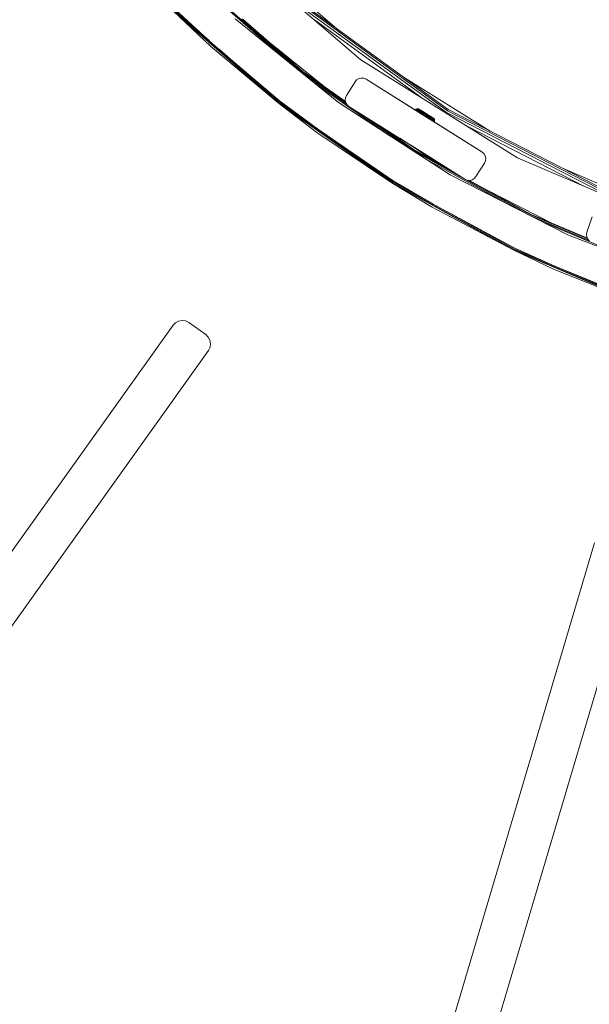
# Model space of a CAD drawing. Units: millimetres. Extents: x 502 to 578302, y -1972 to 596964.
# Drawn here: x 3475 to 3829, y 4433 to 5044 of the extents above; entities that cross this region are included whole.
import ezdxf

# ---------------------------------------------------------------- set-up
doc = ezdxf.new("R2010")
doc.units = ezdxf.units.MM
doc.layers.add('Контур', color=7, linetype='Continuous', lineweight=15)

msp = doc.modelspace()

# ---------------------------------------------------------------- linework, layer by layer
at = {"layer": 'Контур'}
for p, q in [((3686.807, 5019.565), (3599.607, 5094.47)), ((3623.333, 5080.662), (3672.039, 5038.823)), ((3587.215, 5066.659), (3650.242, 5011.51)), ((3594.144, 5059.73), (3637.118, 5022.127)), ((3740.038, 4986.72), (3646.208, 5054.878)), ((3740.735, 4987.852), (3647.07, 5055.891)), ((3741.19, 4988.592), (3647.633, 5056.552)), ((3593.492, 5027.9), (3570.419, 5049.671)), ((3570.419, 5049.671), (3635.496, 4992.727)), ((3570.661, 5049.92), (3635.71, 4993)), ((3571.032, 5050.301), (3592.614, 5031.416)), ((3594.83, 5029.387), (3571.488, 5050.768)), ((3608.882, 5044.993), (3673.104, 4992.987)), ((3612.906, 5044.886), (3650.571, 5011.928)), ((3613.735, 5044.621), (3650.785, 5012.201)), ((3724.23, 4996.191), (3658.07, 5044.25)), ((3594.83, 5029.387), (3636.442, 4993.932)), ((3628.884, 5031.365), (3664.091, 5002.855)), ((3593.492, 5027.9), (3635.496, 4992.727)), ((3598.78, 5026.021), (3636.039, 4993.419)), ((3784.307, 4958.668), (3686.807, 5019.565)), ((3650.242, 5011.51), (3678.119, 4991.928)), ((3650.571, 5011.928), (3677.533, 4992.99)), ((3650.785, 5012.201), (3677.417, 4993.495)), ((3657.568, 5005.568), (3704.573, 4972.55)), ((3683.28, 5005.852), (3677.966, 4997.38)), ((3683.28, 5005.852), (3684.309, 5007.031)), ((3684.309, 5007.031), (3685.651, 5007.834)), ((3685.651, 5007.834), (3687.176, 5008.183)), ((3687.176, 5008.183), (3688.734, 5008.044)), ((3690.173, 5007.43), (3688.734, 5008.044)), ((3762.178, 4962.261), (3690.173, 5007.43)), ((3690.173, 5007.43), (3726.69, 4984.523)), ((3712.857, 5009.173), (3767.337, 4975.146)), ((3659.585, 4974.379), (3635.496, 4992.727)), ((3635.496, 4992.727), (3706.257, 4943.024)), ((3635.71, 4993), (3706.441, 4943.318)), ((3636.039, 4993.419), (3659.134, 4977.197)), ((3660.76, 4975.997), (3636.442, 4993.932)), ((3673.104, 4992.987), (3742.41, 4947.978)), ((3677.213, 4994.383), (3677.352, 4995.942)), ((3677.563, 4992.859), (3677.213, 4994.383)), ((3677.352, 4995.942), (3677.966, 4997.38)), ((3678.366, 4991.516), (3677.563, 4992.859)), ((3679.545, 4990.488), (3678.366, 4991.516)), ((3678.366, 4991.516), (3678.366, 4991.516)), ((3679.545, 4990.488), (3679.545, 4990.488)), ((3679.545, 4990.488), (3751.55, 4945.319)), ((3679.545, 4990.488), (3702.906, 4975.834)), ((3685.391, 4986.821), (3718.923, 4963.267)), ((3720.677, 4988.295), (3720.822, 4988.493)), ((3720.809, 4988.212), (3720.954, 4988.411)), ((3721.204, 4988.825), (3720.822, 4988.493)), ((3720.822, 4988.493), (3720.954, 4988.411)), ((3721.334, 4988.745), (3720.954, 4988.411)), ((3720.954, 4988.411), (3721.215, 4988.248)), ((3721.07, 4988.048), (3721.215, 4988.248)), ((3721.667, 4989.03), (3721.204, 4988.825)), ((3721.204, 4988.825), (3721.334, 4988.745)), ((3721.215, 4988.248), (3721.589, 4988.586)), ((3721.599, 4988.009), (3721.215, 4988.248)), ((3721.791, 4988.953), (3721.334, 4988.745)), ((3721.334, 4988.745), (3721.589, 4988.586)), ((3721.455, 4987.807), (3721.599, 4988.009)), ((3721.589, 4988.586), (3722.036, 4988.8)), ((3721.965, 4988.351), (3721.589, 4988.586)), ((3721.965, 4988.351), (3721.599, 4988.009)), ((3721.599, 4988.009), (3722.098, 4987.698)), ((3722.17, 4989.089), (3721.667, 4989.03)), ((3721.667, 4989.03), (3721.791, 4988.953)), ((3721.791, 4988.953), (3722.036, 4988.8)), ((3721.954, 4987.494), (3722.098, 4987.698)), ((3722.396, 4988.576), (3721.965, 4988.351)), ((3721.965, 4988.351), (3722.453, 4988.047)), ((3722.396, 4988.576), (3722.036, 4988.8)), ((3722.453, 4988.047), (3722.098, 4987.698)), ((3722.098, 4987.698), (3722.7, 4987.322)), ((3722.17, 4989.089), (3722.286, 4989.017)), ((3722.667, 4988.997), (3722.17, 4989.089)), ((3722.286, 4989.017), (3722.516, 4988.873)), ((3722.396, 4988.576), (3722.864, 4988.284)), ((3722.864, 4988.284), (3722.453, 4988.047)), ((3722.453, 4988.047), (3723.042, 4987.68)), ((3722.855, 4988.662), (3722.516, 4988.873)), ((3722.556, 4987.116), (3722.7, 4987.322)), ((3722.774, 4988.93), (3722.667, 4988.997)), ((3723.001, 4988.839), (3722.667, 4988.997)), ((3723.042, 4987.68), (3722.7, 4987.322)), ((3722.7, 4987.322), (3723.392, 4986.891)), ((3722.774, 4988.93), (3722.987, 4988.798)), ((3722.855, 4988.662), (3723.294, 4988.388)), ((3722.864, 4988.284), (3723.429, 4987.932)), ((3723.299, 4988.603), (3722.987, 4988.798)), ((3723.098, 4988.779), (3723.001, 4988.839)), ((3723.001, 4988.839), (3723.034, 4988.819)), ((3723.034, 4988.819), (3724.163, 4988.115)), ((3723.429, 4987.932), (3723.042, 4987.68)), ((3723.042, 4987.68), (3723.72, 4987.257)), ((3723.321, 4988.64), (3723.098, 4988.779)), ((3723.098, 4988.779), (3723.826, 4988.325)), ((3723.249, 4986.682), (3723.392, 4986.891)), ((3723.294, 4988.388), (3723.824, 4988.058)), ((3723.299, 4988.603), (3723.705, 4988.35)), ((3723.307, 4986.645), (3724.018, 4986.202)), ((3723.308, 4986.645), (3724.701, 4985.776)), ((3723.31, 4986.643), (3725.369, 4985.36)), ((3723.665, 4988.425), (3723.321, 4988.64)), ((3723.321, 4988.64), (3724.472, 4987.922)), ((3723.72, 4987.257), (3723.392, 4986.891)), ((3723.392, 4986.891), (3724.159, 4986.413)), ((3723.429, 4987.932), (3724.078, 4987.527)), ((3724.118, 4988.143), (3723.665, 4988.425)), ((3723.705, 4988.35), (3724.195, 4988.045)), ((3724.078, 4987.527), (3723.72, 4987.257)), ((3723.72, 4987.257), (3724.47, 4986.789)), ((3723.805, 4988.338), (3723.879, 4988.292)), ((3723.824, 4988.058), (3724.434, 4987.677)), ((3723.879, 4988.292), (3724.542, 4987.878)), ((3724.018, 4986.202), (3724.159, 4986.413)), ((3724.018, 4986.202), (3724.844, 4985.687)), ((3724.078, 4987.527), (3724.797, 4987.079)), ((3724.669, 4987.799), (3724.118, 4988.143)), ((3724.47, 4986.789), (3724.159, 4986.413)), ((3724.159, 4986.413), (3724.983, 4985.899)), ((3724.195, 4988.045), (3724.758, 4987.694)), ((3724.434, 4987.677), (3725.11, 4987.256)), ((3724.797, 4987.079), (3724.47, 4986.789)), ((3724.47, 4986.789), (3725.277, 4986.286)), ((3725.301, 4987.405), (3724.669, 4987.799)), ((3724.669, 4987.799), (3725.698, 4987.158)), ((3724.758, 4987.694), (3725.381, 4987.305)), ((3724.796, 4987.72), (3724.976, 4987.608)), ((3724.797, 4987.079), (3725.57, 4986.597)), ((3724.976, 4987.608), (3726.228, 4986.828)), ((3725.277, 4986.286), (3724.983, 4985.899)), ((3725.11, 4987.256), (3725.836, 4986.804)), ((3725.122, 4987.517), (3725.427, 4987.327)), ((3725.185, 4987.478), (3726.465, 4986.68)), ((3725.57, 4986.597), (3725.277, 4986.286)), ((3725.277, 4986.286), (3726.122, 4985.76)), ((3725.996, 4986.972), (3725.301, 4987.405)), ((3725.381, 4987.305), (3726.052, 4986.887)), ((3725.548, 4987.252), (3726.465, 4986.68)), ((3725.57, 4986.597), (3726.379, 4986.093)), ((3725.836, 4986.804), (3726.596, 4986.33)), ((3726.735, 4986.512), (3725.996, 4986.972)), ((3726.052, 4986.887), (3726.754, 4986.449)), ((3726.379, 4986.093), (3726.122, 4985.76)), ((3727.207, 4985.576), (3726.379, 4986.093)), ((3726.465, 4986.68), (3726.493, 4986.662)), ((3727.374, 4985.845), (3726.596, 4986.33)), ((3727.495, 4986.038), (3726.735, 4986.512)), ((3727.472, 4986.002), (3726.754, 4986.449)), ((3727.292, 4986.164), (3727.019, 4986.334)), ((3727.292, 4986.164), (3727.292, 4986.164)), ((3727.495, 4986.038), (3727.292, 4986.164)), ((3727.667, 4985.93), (3727.292, 4986.164)), ((3728.19, 4985.554), (3727.472, 4986.002)), ((3727.495, 4986.038), (3728.255, 4985.564)), ((3843.172, 4933.683), (3740.038, 4986.72)), ((3741.19, 4988.592), (3740.735, 4987.852)), ((3843.688, 4934.909), (3740.735, 4987.852)), ((3844.025, 4935.71), (3741.19, 4988.592)), ((3694.034, 4981.399), (3719.206, 4963.718)), ((3724.844, 4985.687), (3724.983, 4985.899)), ((3724.844, 4985.687), (3725.71, 4985.147)), ((3724.844, 4985.687), (3726.196, 4984.844)), ((3724.983, 4985.899), (3725.846, 4985.361)), ((3725.376, 4985.355), (3725.369, 4985.36)), ((3725.369, 4985.36), (3725.394, 4985.344)), ((3725.71, 4985.147), (3725.846, 4985.361)), ((3726.595, 4984.595), (3725.71, 4985.147)), ((3725.71, 4985.147), (3726.196, 4984.844)), ((3726.122, 4985.76), (3725.846, 4985.361)), ((3726.729, 4984.81), (3725.846, 4985.361)), ((3726.986, 4985.221), (3726.122, 4985.76)), ((3726.595, 4984.595), (3726.196, 4984.844)), ((3726.595, 4984.595), (3726.729, 4984.81)), ((3726.595, 4984.595), (3727.481, 4984.043)), ((3726.595, 4984.595), (3726.798, 4984.469)), ((3762.178, 4962.261), (3726.69, 4984.523)), ((3726.729, 4984.81), (3726.986, 4985.221)), ((3727.612, 4984.26), (3726.729, 4984.81)), ((3726.798, 4984.469), (3726.798, 4984.469)), ((3726.798, 4984.469), (3727.181, 4984.23)), ((3727.307, 4984.152), (3726.798, 4984.469)), ((3727.271, 4984.174), (3726.798, 4984.469)), ((3726.986, 4985.221), (3727.207, 4985.576)), ((3727.85, 4984.683), (3726.986, 4985.221)), ((3727.181, 4984.23), (3727.181, 4984.23)), ((3727.181, 4984.23), (3727.501, 4984.031)), ((3728.035, 4985.06), (3727.207, 4985.576)), ((3728.152, 4985.36), (3727.374, 4985.845)), ((3727.625, 4983.953), (3727.414, 4984.085)), ((3727.481, 4984.043), (3727.612, 4984.26)), ((3727.481, 4984.043), (3728.346, 4983.504)), ((3727.501, 4984.031), (3727.501, 4984.031)), ((3727.501, 4984.031), (3727.54, 4984.006)), ((3729.173, 4982.988), (3727.525, 4984.016)), ((3727.85, 4984.683), (3727.612, 4984.26)), ((3727.612, 4984.26), (3728.476, 4983.722)), ((3728.341, 4983.507), (3727.625, 4983.953)), ((3728.205, 4983.592), (3727.625, 4983.953)), ((3728.035, 4985.06), (3727.85, 4984.683)), ((3727.85, 4984.683), (3728.694, 4984.156)), ((3728.035, 4985.06), (3728.844, 4984.556)), ((3729.173, 4982.988), (3728.133, 4983.637)), ((3728.152, 4985.36), (3728.912, 4984.886)), ((3728.19, 4985.554), (3728.892, 4985.116)), ((3728.993, 4985.104), (3728.255, 4985.564)), ((3728.346, 4983.504), (3728.476, 4983.722)), ((3728.346, 4983.504), (3729.173, 4982.988)), ((3728.694, 4984.156), (3728.476, 4983.722)), ((3728.476, 4983.722), (3729.3, 4983.208)), ((3728.844, 4984.556), (3728.694, 4984.156)), ((3728.694, 4984.156), (3729.501, 4983.653)), ((3728.844, 4984.556), (3729.617, 4984.074)), ((3728.892, 4985.116), (3729.563, 4984.698)), ((3728.912, 4984.886), (3729.639, 4984.433)), ((3729.688, 4984.67), (3728.993, 4985.104)), ((3729.14, 4982.986), (3729.13, 4982.992)), ((3762.178, 4962.261), (3729.14, 4982.986)), ((3729.173, 4982.988), (3729.3, 4983.208)), ((3729.173, 4982.988), (3729.942, 4982.509)), ((3729.501, 4983.653), (3729.3, 4983.208)), ((3729.3, 4983.208), (3730.067, 4982.73)), ((3732.125, 4981.148), (3729.412, 4982.839)), ((3729.617, 4984.074), (3729.501, 4983.653)), ((3729.501, 4983.653), (3730.251, 4983.185)), ((3730.013, 4982.465), (3729.541, 4982.759)), ((3729.563, 4984.698), (3730.187, 4984.31)), ((3730.636, 4982.076), (3729.596, 4982.725)), ((3729.617, 4984.074), (3730.336, 4983.626)), ((3729.639, 4984.433), (3730.314, 4984.012)), ((3730.32, 4984.276), (3729.688, 4984.67)), ((3729.942, 4982.509), (3730.067, 4982.73)), ((3729.942, 4982.509), (3730.636, 4982.076)), ((3730.251, 4983.185), (3730.067, 4982.73)), ((3730.067, 4982.73), (3730.759, 4982.298)), ((3730.187, 4984.31), (3730.75, 4983.958)), ((3730.551, 4984.132), (3730.195, 4984.354)), ((3730.336, 4983.626), (3730.251, 4983.185)), ((3730.251, 4983.185), (3730.929, 4982.763)), ((3730.871, 4983.933), (3730.255, 4984.317)), ((3730.314, 4984.012), (3730.924, 4983.632)), ((3730.871, 4983.933), (3730.32, 4984.276)), ((3730.336, 4983.626), (3730.985, 4983.221)), ((3730.636, 4982.076), (3730.759, 4982.298)), ((3730.636, 4982.076), (3731.24, 4981.7)), ((3730.75, 4983.958), (3731.24, 4983.653)), ((3730.929, 4982.763), (3730.759, 4982.298)), ((3730.759, 4982.298), (3731.361, 4981.923)), ((3731.325, 4983.65), (3730.871, 4983.933)), ((3731.668, 4983.436), (3730.871, 4983.933)), ((3730.924, 4983.632), (3731.454, 4983.301)), ((3730.985, 4983.221), (3730.929, 4982.763)), ((3730.929, 4982.763), (3731.518, 4982.396)), ((3730.985, 4983.221), (3731.55, 4982.869)), ((3731.24, 4983.653), (3731.645, 4983.4)), ((3731.24, 4981.7), (3731.361, 4981.923)), ((3731.24, 4981.7), (3731.74, 4981.388)), ((3731.668, 4983.436), (3731.325, 4983.65)), ((3731.518, 4982.396), (3731.361, 4981.923)), ((3731.361, 4981.923), (3731.86, 4981.612)), ((3731.454, 4983.301), (3731.894, 4983.027)), ((3731.55, 4982.869), (3731.518, 4982.396)), ((3731.518, 4982.396), (3732.006, 4982.091)), ((3731.55, 4982.869), (3732.018, 4982.577)), ((3731.645, 4983.4), (3731.958, 4983.205)), ((3731.891, 4983.297), (3731.668, 4983.436)), ((3731.74, 4981.388), (3731.86, 4981.612)), ((3731.74, 4981.388), (3732.125, 4981.148)), ((3732.006, 4982.091), (3731.86, 4981.612)), ((3731.86, 4981.612), (3732.244, 4981.372)), ((3731.988, 4983.237), (3731.891, 4983.297)), ((3731.894, 4983.027), (3732.232, 4982.816)), ((3731.956, 4983.257), (3731.898, 4983.293)), ((3731.956, 4983.257), (3731.988, 4983.237)), ((3732.17, 4983.073), (3731.958, 4983.205)), ((3731.988, 4983.237), (3732.277, 4983.006)), ((3732.018, 4982.577), (3732.006, 4982.091)), ((3732.006, 4982.091), (3732.382, 4981.857)), ((3732.018, 4982.577), (3732.378, 4982.353)), ((3732.125, 4981.148), (3732.244, 4981.372)), ((3732.125, 4981.148), (3732.387, 4980.985)), ((3732.17, 4983.073), (3732.277, 4983.006)), ((3732.232, 4982.816), (3732.462, 4982.673)), ((3732.382, 4981.857), (3732.244, 4981.372)), ((3732.244, 4981.372), (3732.505, 4981.21)), ((3732.277, 4983.006), (3732.578, 4982.6)), ((3732.378, 4982.353), (3732.382, 4981.857)), ((3732.378, 4982.353), (3732.623, 4982.2)), ((3732.382, 4981.857), (3732.638, 4981.698)), ((3732.387, 4980.985), (3732.505, 4981.21)), ((3732.387, 4980.985), (3732.519, 4980.902)), ((3732.578, 4982.6), (3732.462, 4982.673)), ((3732.505, 4981.21), (3732.638, 4981.698)), ((3732.637, 4981.127), (3732.505, 4981.21)), ((3732.519, 4980.902), (3732.637, 4981.127)), ((3732.578, 4982.6), (3732.747, 4982.123)), ((3732.638, 4981.698), (3732.623, 4982.2)), ((3732.747, 4982.123), (3732.623, 4982.2)), ((3732.767, 4981.617), (3732.637, 4981.127)), ((3732.767, 4981.617), (3732.638, 4981.698)), ((3732.747, 4982.123), (3732.767, 4981.617)), ((3659.585, 4974.379), (3706.257, 4943.024)), ((3660.76, 4975.997), (3707.07, 4944.322)), ((3663.858, 4973.878), (3706.724, 4943.769)), ((3699.677, 4977.859), (3719.39, 4964.012)), ((3825.798, 4940.788), (3752.982, 4978.234)), ((3711.086, 4970.702), (3712.761, 4969.651)), ((3711.086, 4970.702), (3732.975, 4956.487)), ((3711.09, 4970.7), (3712.583, 4969.763)), ((3711.09, 4970.699), (3714.065, 4968.833)), ((3711.091, 4970.699), (3716.062, 4967.58)), ((3712.761, 4969.651), (3712.583, 4969.763)), ((3712.761, 4969.651), (3713.276, 4969.328)), ((3712.846, 4969.598), (3712.761, 4969.651)), ((3713.276, 4969.328), (3712.761, 4969.651)), ((3713.276, 4969.328), (3713.276, 4969.328)), ((3713.276, 4969.328), (3714.065, 4968.833)), ((3714.065, 4968.833), (3713.276, 4969.328)), ((3714.065, 4968.833), (3714.065, 4968.833)), ((3714.065, 4968.833), (3714.596, 4968.501)), ((3715.033, 4968.226), (3714.065, 4968.833)), ((3716.062, 4967.58), (3715.033, 4968.226)), ((3717.03, 4966.973), (3716.062, 4967.58)), ((3718.513, 4966.043), (3716.062, 4967.58)), ((3717.819, 4966.479), (3717.03, 4966.973)), ((3717.819, 4966.479), (3717.583, 4966.627)), ((3718.334, 4966.156), (3717.819, 4966.479)), ((3718.334, 4966.156), (3717.819, 4966.479)), ((3718.513, 4966.043), (3718.334, 4966.156)), ((3751.55, 4945.319), (3718.334, 4966.156)), ((3739.569, 4952.835), (3718.513, 4966.043)), ((3718.923, 4963.267), (3792.343, 4922.598)), ((3719.206, 4963.718), (3744.973, 4949.445)), ((3719.39, 4964.012), (3739.57, 4952.834)), ((3762.178, 4962.261), (3763.357, 4961.233)), ((3726.351, 4958.407), (3776.95, 4930.38)), ((3763.357, 4961.233), (3763.357, 4961.233)), ((3764.16, 4959.891), (3763.357, 4961.233)), ((3763.357, 4961.233), (3764.16, 4959.891)), ((3764.37, 4956.808), (3763.757, 4955.369)), ((3763.757, 4955.369), (3764.371, 4956.808)), ((3764.16, 4959.891), (3764.16, 4959.891)), ((3764.16, 4959.891), (3764.51, 4958.366)), ((3764.51, 4958.366), (3764.16, 4959.891)), ((3764.51, 4958.366), (3764.37, 4956.808)), ((3764.37, 4956.808), (3764.371, 4956.808)), ((3764.371, 4956.808), (3764.51, 4958.366)), ((3764.51, 4958.366), (3764.51, 4958.366)), ((3889.877, 4913.174), (3784.307, 4958.668)), ((3758.443, 4946.897), (3763.757, 4955.369)), ((3763.757, 4955.369), (3758.443, 4946.898)), ((3763.757, 4955.369), (3763.757, 4955.369)), ((3812.178, 4952.087), (3871.197, 4926.653)), ((3706.441, 4943.318), (3782.053, 4901.435)), ((3706.724, 4943.769), (3731.082, 4930.277)), ((3731.91, 4929.792), (3707.07, 4944.322)), ((3742.41, 4947.978), (3816.042, 4910.461)), ((3751.55, 4945.319), (3752.989, 4944.705)), ((3751.55, 4945.319), (3751.55, 4945.319)), ((3754.547, 4944.566), (3752.989, 4944.705)), ((3752.989, 4944.705), (3752.989, 4944.705)), ((3753.633, 4944.648), (3792.576, 4923.076)), ((3754.486, 4944.572), (3792.728, 4923.389)), ((3754.487, 4944.571), (3754.547, 4944.566)), ((3754.547, 4944.566), (3756.072, 4944.915)), ((3756.072, 4944.915), (3754.547, 4944.566)), ((3754.547, 4944.566), (3754.547, 4944.566)), ((3756.072, 4944.915), (3757.415, 4945.719)), ((3757.414, 4945.719), (3756.072, 4944.915)), ((3756.072, 4944.915), (3756.072, 4944.915)), ((3758.443, 4946.898), (3757.414, 4945.719)), ((3757.414, 4945.719), (3757.415, 4945.719)), ((3757.415, 4945.719), (3758.443, 4946.897)), ((3758.443, 4946.898), (3758.443, 4946.897)), ((3730.91, 4928.06), (3706.257, 4943.024)), ((3706.257, 4943.024), (3781.901, 4901.123)), ((3765.854, 4938.275), (3806.365, 4917.634)), ((3730.91, 4928.06), (3781.901, 4901.123)), ((3731.91, 4929.792), (3782.571, 4902.501)), ((3733.6, 4928.882), (3782.285, 4901.914)), ((3792.343, 4922.598), (3828.676, 4907.264)), ((3792.576, 4923.076), (3827.905, 4908.167)), ((3792.728, 4923.389), (3827.68, 4908.638)), ((3799.724, 4918.775), (3853.444, 4896.104)), ((3830.737, 4921.913), (3827.399, 4912.487)), ((3816.042, 4910.461), (3893.191, 4880.846)), ((3827.398, 4912.487), (3827.113, 4910.949)), ((3827.113, 4910.949), (3827.399, 4912.487)), ((3827.318, 4909.398), (3827.113, 4910.949)), ((3827.113, 4910.949), (3827.113, 4910.949)), ((3827.113, 4910.949), (3827.318, 4909.398)), ((3827.318, 4909.398), (3827.68, 4908.638)), ((3827.991, 4907.986), (3827.318, 4909.398)), ((3827.318, 4909.398), (3827.318, 4909.398)), ((3827.399, 4912.487), (3827.398, 4912.487)), ((3829.068, 4906.851), (3827.991, 4907.986)), ((3827.991, 4907.986), (3827.991, 4907.986)), ((3806.687, 4889.45), (3781.901, 4901.123)), ((3781.901, 4901.123), (3861.57, 4867.5)), ((3782.053, 4901.435), (3861.687, 4867.827)), ((3782.285, 4901.914), (3861.868, 4868.327)), ((3807.5, 4891.277), (3782.571, 4902.501)), ((3806.687, 4889.45), (3861.57, 4867.5)), ((3807.5, 4891.277), (3862.089, 4868.941)), ((3573.685, 4857.176), (3575.839, 4857.54)), ((3575.839, 4857.54), (3578.001, 4857.223)), ((3287.915, 4458.971), (3570.217, 4854.607)), ((3570.217, 4854.607), (3571.748, 4856.165)), ((3571.748, 4856.165), (3573.685, 4857.176)), ((3578.001, 4857.223), (3579.959, 4856.254)), ((3579.959, 4856.254), (3590.57, 4848.743)), ((3590.57, 4848.743), (3592.141, 4847.209)), ((3592.141, 4847.209), (3593.159, 4845.265)), ((3593.159, 4845.265), (3593.525, 4843.1)), ((3593.203, 4840.929), (3592.224, 4838.964)), ((3593.525, 4843.1), (3593.203, 4840.929)), ((3592.224, 4838.964), (3309.912, 4443.314)), ((3693.777, 4253.277), (3832.077, 4719.333)), ((3857.887, 4711.401), (3719.613, 4245.432))]:
    msp.add_line(p, q, dxfattribs=at)

doc.saveas('drawing.dxf')
